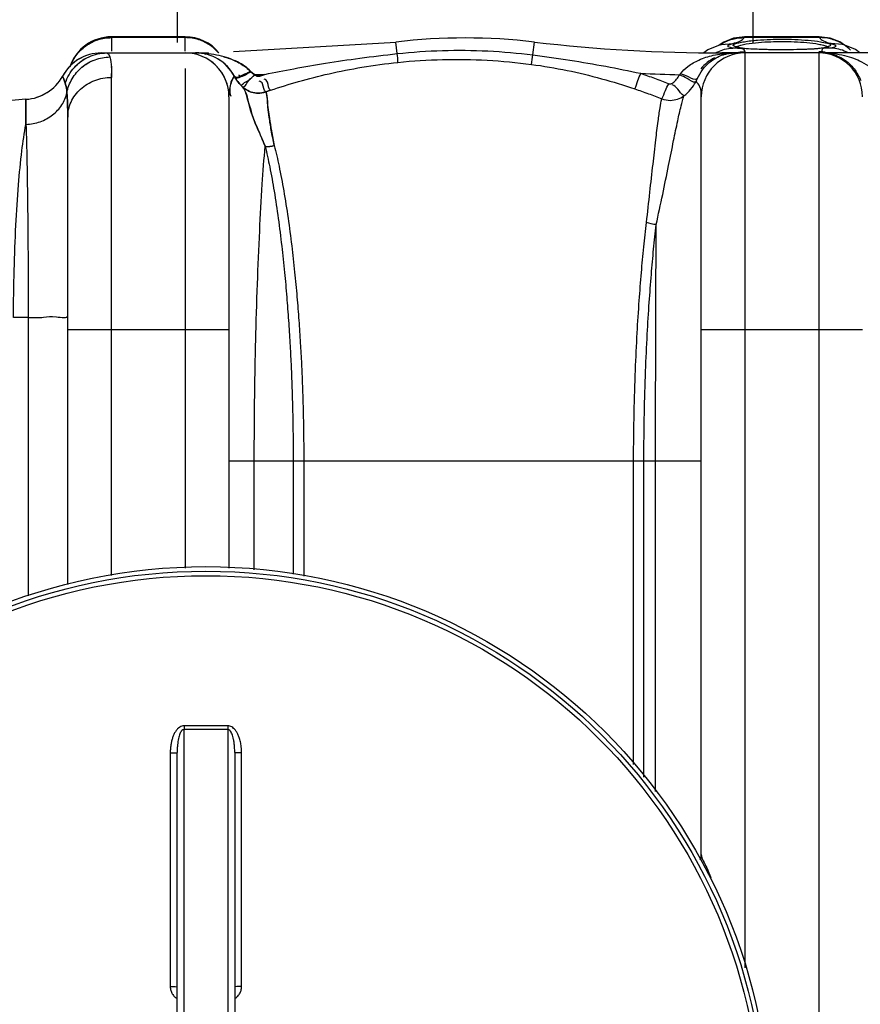
# Model space of a CAD drawing. Units: millimetres. Extents: x -182 to 3373, y 20842 to 24443.
# Drawn here: x 951 to 1316, y 21372 to 21800 of the extents above; entities that cross this region are included whole.
import ezdxf

# ---------------------------------------------------------------- set-up
doc = ezdxf.new("R2010")
doc.units = ezdxf.units.MM
for name, color, linetype, lineweight in [('AM_5', 3, 'Continuous', 25), ('anbauteile dünn', 3, 'Continuous', 25), ('körperlinien dünn', 1, 'Continuous', 25)]:
    doc.layers.add(name, color=color, linetype=linetype, lineweight=lineweight)
doc.styles.get("Standard").update_dxf_attribs({"font": 'ARIAL.TTF'})
doc.dimstyles.new('AM_DIN$0', dxfattribs={"dimtxt": 50, "dimasz": 65, "dimexe": 25, "dimexo": 1, "dimgap": 15, "dimtad": 1, "dimdec": 0, "dimdsep": 46, "dimtxsty": 'STANDARD', "dimcen": 0, "dimclrd": 256, "dimclre": 256, "dimclrt": 2, "dimadec": 0, "dimazin": 2, "dimtp": 0.1, "dimtm": 0.1, "dimtfac": 0.71, "dimtdec": 0, "dimtmove": 0, "dimatfit": 3, "dimfxl": 1, "dimlwd": -1, "dimlwe": -1, "dimarcsym": 0})

# ---------------------------------------------------------------- blocks, each defined once
blk = doc.blocks.new('*D1502')
at = {"layer": 'AM_5'}
for p, q in [((632.33, 21371.34), (632.33, 22067.76)), ((2832.33, 21396.34), (2832.33, 22067.76)), ((2767.33, 22042.76), (697.33, 22042.76))]:
    blk.add_line(p, q, dxfattribs=at)
for points in [[(697.33, 22053.59), (697.33, 22031.93), (632.33, 22042.76)], [(2767.33, 22053.59), (2767.33, 22031.93), (2832.33, 22042.76)]]:
    blk.add_solid(points, dxfattribs=at)
at = {"layer": 'DEFPOINTS', "color": 0}
for p in [(632.33, 22042.76), (2832.33, 21395.34), (632.33, 21370.34)]:
    blk.add_point(p, dxfattribs=at)
at = {"layer": 'AM_5', "color": 2, "insert": (1837.61, 22083.29), "char_height": 50, "attachment_point": 5}
blk.add_mtext('2200', dxfattribs=at)
blk = doc.blocks.new('*D1503')
at = {"layer": 'AM_5'}
for p, q in [((1018.84, 21881.85), (166.65, 21881.85)), ((191.65, 20907.34), (191.65, 21816.85)), ((1006.33, 20842.34), (166.65, 20842.34))]:
    blk.add_line(p, q, dxfattribs=at)
for points in [[(180.82, 21816.85), (202.48, 21816.85), (191.65, 21881.85)], [(180.82, 20907.34), (202.48, 20907.34), (191.65, 20842.34)]]:
    blk.add_solid(points, dxfattribs=at)
at = {"layer": 'DEFPOINTS', "color": 0}
for p in [(191.65, 21881.85), (1019.84, 21881.85), (1007.33, 20842.34)]:
    blk.add_point(p, dxfattribs=at)
at = {"layer": 'AM_5', "color": 2, "insert": (151.12, 21245.01), "char_height": 50, "attachment_point": 5, "rotation": 90}
blk.add_mtext('1050', dxfattribs=at)

msp = doc.modelspace()

# ---------------------------------------------------------------- linework, layer by layer
at = {"layer": 'anbauteile dünn'}
for p, q in [((1019.84, 21881.85), (1019.83, 21789.81)), ((1269.83, 21789.81), (1269.84, 21881.84))]:
    msp.add_line(p, q, dxfattribs=at)
at = {"layer": 'körperlinien dünn'}
for p, q in [((991.33, 21792.34), (991.33, 21786.08)), ((1023.33, 21792.34), (991.33, 21792.34)), ((1023.33, 21791.98), (991.33, 21791.98)), ((1023.33, 21786.08), (1023.33, 21792.34)), ((1261.3, 21791.71), (1257.18, 21790.09)), ((1266.17, 21792.34), (1261.3, 21791.71)), ((1266.02, 21791.98), (1266.17, 21792.34)), ((1298.64, 21791.98), (1266.02, 21791.98)), ((1298.51, 21792.34), (1266.15, 21792.34)), ((1298.49, 21792.34), (1298.64, 21791.98)), ((1303.31, 21791.73), (1298.49, 21792.34)), ((1307.42, 21790.12), (1303.31, 21791.73)), ((1044.33, 21785.98), (1114.78, 21790.09)), ((1115.37, 21785.05), (1114.78, 21790.09)), ((1174.23, 21784.5), (1174.88, 21790.09)), ((1250.23, 21786.71), (1248.44, 21785.34)), ((1254.8, 21788.61), (1250.23, 21786.71)), ((1256.11, 21788.99), (1254.8, 21788.61)), ((1257.18, 21790.09), (1255.17, 21788.72)), ((1256.2, 21789.01), (1256.04, 21788.97)), ((1256.04, 21788.97), (1256.11, 21788.99)), ((1256.11, 21788.99), (1260.97, 21789.48)), ((1259.07, 21788.74), (1260.97, 21789.48)), ((1259.07, 21788.06), (1259.07, 21788.74)), ((1260.97, 21787.47), (1259.07, 21788.06)), ((1262.53, 21787.88), (1262.35, 21787.93)), ((1263.94, 21787.57), (1262.53, 21787.88)), ((1266.16, 21787.29), (1263.94, 21787.57)), ((1269.16, 21787.05), (1266.16, 21787.29)), ((1272.9, 21786.86), (1269.16, 21787.05)), ((1277.3, 21786.75), (1272.9, 21786.86)), ((1282.33, 21786.7), (1277.3, 21786.75)), ((1286.31, 21786.73), (1282.33, 21786.7)), ((1296.54, 21787.12), (1293.61, 21786.94)), ((1298.93, 21787.33), (1296.54, 21787.12)), ((1300.76, 21787.58), (1298.93, 21787.33)), ((1308.56, 21788.99), (1303.69, 21789.48)), ((1305.59, 21788.06), (1303.69, 21787.47)), ((1309.49, 21788.72), (1307.42, 21790.12)), ((1308.62, 21788.97), (1308.52, 21789)), ((1308.62, 21788.97), (1308.56, 21788.99)), ((1316.2, 21785.34), (1314.23, 21786.82)), ((986.86, 21785.34), (1033.39, 21785.34)), ((989.25, 21785.34), (990.06, 21784.91)), ((990.06, 21784.91), (990.66, 21783.61)), ((1033.39, 21785.02), (1033.39, 21785.34)), ((1256.27, 21784.97), (1256.27, 21785.34)), ((1332.16, 21785.34), (1256.27, 21785.34)), ((1266.33, 21388.15), (1266.33, 21785.34)), ((1298.33, 21785.34), (1298.33, 20849.34)), ((1023.33, 21778.63), (1023.33, 21561.73)), ((991.33, 21558.46), (991.33, 21774.73)), ((1045.04, 21774.56), (1044.6, 21775.34)), ((1044.6, 21775.34), (1045.04, 21774.56)), ((1055.71, 21775.32), (1057.86, 21776.05)), ((954.2, 21765.24), (954.2, 21754.32)), ((954.2, 21765.24), (954.2, 21754.32)), ((954.2, 21754.32), (954.2, 21765.24)), ((959.27, 21766.21), (958.83, 21766.06)), ((959.27, 21766.21), (958.83, 21766.06)), ((1042.33, 21766.34), (1042.33, 21561.67)), ((1058.29, 21768.46), (1060.37, 21769.17)), ((1058.29, 21768.46), (1060.37, 21769.17)), ((1060.37, 21769.17), (1058.29, 21768.46)), ((1247.33, 21437.34), (1247.33, 21766.34)), ((972.33, 21554.55), (972.33, 21757.41)), ((955.21, 21670.49), (948.78, 21670.49)), ((955.21, 21670.49), (955.21, 21549.72)), ((972.33, 21665.34), (1042.33, 21665.34)), ((1247.33, 21665.34), (1317.33, 21665.34)), ((1042.33, 21608.34), (1247.33, 21608.34)), ((1053.32, 21561), (1053.32, 21608.34)), ((1070.21, 21608.34), (1070.21, 21559.11)), ((1074.79, 21608.34), (1074.79, 21558.16)), ((1217.98, 21476.46), (1217.98, 21608.33)), ((1222.43, 21470.99), (1222.43, 21608.34)), ((1227.51, 21464.71), (1227.51, 21608.33)), ((1022.83, 21143.01), (1022.83, 21491.68)), ((1041.83, 21491.68), (1041.83, 21143.01)), ((1016.85, 21481.5), (1016.85, 21380.05)), ((1019.83, 21153.02), (1019.83, 21481.67)), ((1044.83, 21481.67), (1044.83, 21153.02)), ((1047.81, 21380.05), (1047.81, 21481.5))]:
    msp.add_line(p, q, dxfattribs=at)
for points in [[(1293.61, 21786.94), (1290.18, 21786.81), (1286.31, 21786.73)], [(1302.65, 21788.08), (1302.63, 21788.06), (1302, 21787.84), (1300.76, 21787.58)], [(1303.69, 21789.48), (1305.59, 21788.74), (1305.59, 21788.06)], [(1314.23, 21786.82), (1309.65, 21788.68), (1308.56, 21788.99)], [(1031.75, 21784.94), (1032.29, 21784.88), (1032.84, 21784.9), (1033.39, 21785.02)], [(1258.01, 21784.88), (1257.44, 21784.81), (1256.86, 21784.84), (1256.27, 21784.97)], [(971.29, 21772.23), (970.66, 21773.96), (970.24, 21774.96), (970.1, 21775.28)], [(971.29, 21772.23), (970.66, 21773.96), (970.24, 21774.96), (970.1, 21775.28)], [(970.1, 21775.28), (970.24, 21774.97), (970.66, 21773.97), (971.29, 21772.23)], [(1044.6, 21775.34), (1044.68, 21775.19), (1044.76, 21775.05), (1044.84, 21774.9)], [(1044.6, 21775.34), (1044.68, 21775.19), (1044.76, 21775.05), (1044.84, 21774.9)], [(1053.52, 21775.91), (1052.51, 21776.59), (1051.69, 21777.33)], [(1051.87, 21777.15), (1052.51, 21776.59), (1053.52, 21775.91)], [(1051.87, 21777.15), (1052.51, 21776.59), (1053.52, 21775.91)], [(1053.53, 21775.92), (1053.72, 21775.72), (1053.92, 21775.57), (1054.14, 21775.43), (1054.39, 21775.33), (1054.66, 21775.25), (1054.98, 21775.21), (1055.33, 21775.23), (1055.71, 21775.32)], [(1053.53, 21775.92), (1053.72, 21775.72), (1053.92, 21775.57), (1054.14, 21775.43), (1054.39, 21775.33), (1054.66, 21775.25), (1054.98, 21775.21), (1055.33, 21775.23), (1055.71, 21775.32)], [(1055.71, 21775.32), (1055.46, 21775.25), (1055.21, 21775.22), (1054.96, 21775.21), (1054.69, 21775.25), (1054.41, 21775.32), (1054.12, 21775.45), (1053.82, 21775.64), (1053.53, 21775.92)], [(1055.71, 21775.32), (1056.78, 21775.69), (1057.86, 21776.05)], [(1057.86, 21776.05), (1056.78, 21775.69), (1055.71, 21775.32)], [(1237.93, 21775.87), (1238.13, 21776.1), (1238.31, 21776.32)], [(1244.94, 21772.73), (1245.3, 21773.42), (1245.62, 21774.11)], [(1233.02, 21772.05), (1233.27, 21771.97), (1233.52, 21771.92), (1233.78, 21771.91), (1234.05, 21771.94), (1234.34, 21772.01), (1234.64, 21772.13), (1234.95, 21772.34)], [(963.47, 21768.15), (963.44, 21768.14), (962.15, 21767.39), (960.47, 21766.61), (960.32, 21766.56)], [(963.47, 21768.15), (963.44, 21768.14), (962.15, 21767.39), (960.47, 21766.61), (960.32, 21766.56)]]:
    msp.add_lwpolyline(points, dxfattribs=at)
for radius in [245, 243.04, 241.07]:
    msp.add_circle((1032.33, 21317.34), radius, dxfattribs=at)
for centre, radius, start, end in [((991.33, 21773.34), 19, 90, 162.0009), ((1023.33, 21773.34), 19, 39.5632, 90), ((1144.83, 21533.34), 258.5, 83.3236, 96.6764), ((1256.27, 22485.34), 700, 263.32357, 270), ((986.86, 21766.34), 19, 90, 151.9376), ((986.86, 21766.34), 19, 114.15, 151.9386), ((986.86, 21766.34), 19, 114.15, 151.9386), ((991.33, 21773.34), 19, 142.2503, 162.0009), ((991.33, 21773.34), 19, 142.2503, 162.0009), ((1023.33, 21766.34), 19, 0, 90), ((1027.86, 21766.34), 19, 27.8635, 90.0003), ((1027.86, 21766.34), 19, 27.7649, 59.8298), ((1027.86, 21766.34), 19, 27.7649, 59.8298), ((1261.8, 21766.34), 19, 117.2562, 140.5527), ((1266.33, 21766.34), 19, 90, 180), ((1298.33, 21766.34), 19, 0, 90), ((1023.33, 21766.34), 19, 0, 53.8217), ((1023.33, 21766.34), 19, 0, 53.8217), ((953.33, 21784.22), 19, 272.6112, 331.9376), ((953.33, 21784.22), 19, 272.6112, 331.9376), ((953.33, 21784.22), 19, 272.6112, 331.9376), ((1033.39, 22485.34), 709.71, 271.62616, 271.97531), ((1033.39, 22485.34), 709.71, 271.62616, 271.97531), ((1033.39, 22485.34), 709.71, 271.62616, 271.97529), ((1256.27, 22485.34), 709.71, 267.14702, 268.5193), ((958.75, 21665.34), 100, 92.6112, 134.9996), ((1241.33, 21437.34), 6, 338.3604, 0)]:
    msp.add_arc(centre, radius, start, end, dxfattribs=at)
for points in [[(980.16, 21788.4), (981.77, 21789.55), (983.58, 21790.46), (985.46, 21791.06)], [(985.46, 21791.06), (987.34, 21791.67), (989.35, 21791.98), (991.33, 21791.98)], [(1029.2, 21791.06), (1027.31, 21791.67), (1025.31, 21791.98), (1023.33, 21791.98)], [(1034.5, 21788.4), (1032.89, 21789.55), (1031.08, 21790.46), (1029.2, 21791.06)], [(1261.67, 21791.54), (1263.09, 21791.85), (1264.56, 21792), (1266.02, 21791.98)], [(1264.29, 21790.56), (1264.96, 21790.89), (1265.6, 21791.37), (1266.02, 21791.98)], [(1303.29, 21791.48), (1301.78, 21791.83), (1300.2, 21792.01), (1298.64, 21791.98)], [(1298.64, 21791.98), (1299.06, 21791.37), (1299.7, 21790.89), (1300.37, 21790.56)], [(1034.88, 21788.12), (1034.75, 21788.21), (1034.63, 21788.3), (1034.5, 21788.4)], [(1037.72, 21785.46), (1036.87, 21786.44), (1035.91, 21787.33), (1034.88, 21788.12)], [(1254.5, 21785.84), (1255.43, 21786.29), (1256.4, 21786.65), (1257.4, 21786.92)], [(1255.33, 21788.86), (1256.3, 21789.51), (1257.34, 21790.06), (1258.42, 21790.52)], [(1257.4, 21786.92), (1258.56, 21787.24), (1259.76, 21787.43), (1260.97, 21787.47)], [(1260.97, 21789.48), (1262.1, 21789.77), (1263.25, 21790.04), (1264.29, 21790.56)], [(1262.22, 21787.36), (1261.8, 21787.38), (1261.38, 21787.4), (1260.97, 21787.47)], [(1262.57, 21787.9), (1262.43, 21787.94), (1262.29, 21787.98), (1262.15, 21788.03)], [(1262.39, 21787.35), (1262.33, 21787.35), (1262.28, 21787.36), (1262.22, 21787.36)], [(1265.12, 21787.12), (1264.23, 21787.35), (1263.3, 21787.32), (1262.39, 21787.35)], [(1262.43, 21787.97), (1262.56, 21788.05), (1262.7, 21788.12), (1262.83, 21788.18)], [(1264.76, 21787.46), (1264.02, 21787.58), (1263.29, 21787.71), (1262.57, 21787.9)], [(1262.83, 21788.18), (1263.37, 21788.42), (1263.94, 21788.58), (1264.51, 21788.73)], [(1264.51, 21788.73), (1265.26, 21788.93), (1266.03, 21789.09), (1266.8, 21789.24)], [(1265.26, 21787.38), (1265.09, 21787.4), (1264.93, 21787.43), (1264.76, 21787.46)], [(1266.33, 21785.89), (1266.33, 21786.47), (1265.68, 21786.98), (1265.12, 21787.12)], [(1265.79, 21787.3), (1265.61, 21787.33), (1265.44, 21787.35), (1265.26, 21787.38)], [(1269.95, 21786.99), (1268.56, 21787.03), (1267.17, 21787.12), (1265.79, 21787.3)], [(1270.49, 21786.97), (1270.31, 21786.97), (1270.13, 21786.98), (1269.95, 21786.99)], [(1271.56, 21786.93), (1271.2, 21786.94), (1270.84, 21786.96), (1270.49, 21786.97)], [(1275.39, 21786.79), (1274.12, 21786.83), (1272.84, 21786.88), (1271.56, 21786.93)], [(1276.52, 21786.76), (1276.15, 21786.77), (1275.77, 21786.78), (1275.39, 21786.79)], [(1277.04, 21786.75), (1276.87, 21786.75), (1276.69, 21786.75), (1276.52, 21786.76)], [(1280.5, 21786.7), (1279.35, 21786.71), (1278.2, 21786.72), (1277.04, 21786.75)], [(1277.56, 21790.24), (1279.15, 21790.3), (1280.74, 21790.33), (1282.33, 21790.33)], [(1282.33, 21786.7), (1281.72, 21786.7), (1281.11, 21786.7), (1280.5, 21786.7)], [(1282.33, 21790.33), (1284.1, 21790.33), (1285.87, 21790.3), (1287.64, 21790.22)], [(1284.75, 21786.71), (1283.94, 21786.7), (1283.14, 21786.7), (1282.33, 21786.7)], [(1286.35, 21786.73), (1285.82, 21786.72), (1285.28, 21786.71), (1284.75, 21786.71)], [(1287.37, 21786.74), (1287.03, 21786.74), (1286.69, 21786.73), (1286.35, 21786.73)], [(1293.06, 21786.91), (1291.16, 21786.86), (1289.27, 21786.78), (1287.37, 21786.74)], [(1293.76, 21786.93), (1293.53, 21786.93), (1293.29, 21786.92), (1293.06, 21786.91)], [(1295.98, 21787.03), (1295.24, 21786.98), (1294.5, 21786.95), (1293.76, 21786.93)], [(1296.47, 21787.06), (1296.3, 21787.05), (1296.14, 21787.04), (1295.98, 21787.03)], [(1296.84, 21787.09), (1296.71, 21787.08), (1296.59, 21787.07), (1296.47, 21787.06)], [(1298.75, 21787.31), (1298.12, 21787.22), (1297.48, 21787.15), (1296.84, 21787.09)], [(1298.24, 21789.18), (1298.57, 21789.11), (1298.9, 21789.04), (1299.23, 21788.96)], [(1301.15, 21787.7), (1300.36, 21787.54), (1299.56, 21787.41), (1298.75, 21787.31)], [(1299.23, 21788.96), (1299.97, 21788.8), (1300.71, 21788.61), (1301.42, 21788.36)], [(1302.45, 21787.42), (1301.49, 21787.45), (1299.68, 21787.54), (1299.68, 21786.57)], [(1299.68, 21786.57), (1299.68, 21786.55), (1299.68, 21786.53), (1299.68, 21786.5)], [(1299.68, 21786.5), (1299.69, 21786.43), (1299.7, 21786.35), (1299.72, 21786.27)], [(1300.37, 21790.56), (1301.25, 21790.11), (1302.23, 21789.85), (1303.19, 21789.61)], [(1301.85, 21787.86), (1301.62, 21787.8), (1301.38, 21787.75), (1301.15, 21787.7)], [(1301.42, 21788.36), (1301.63, 21788.28), (1301.85, 21788.19), (1302.05, 21788.08)], [(1302.06, 21787.92), (1301.99, 21787.9), (1301.92, 21787.88), (1301.85, 21787.86)], [(1303.69, 21787.47), (1303.29, 21787.4), (1302.87, 21787.41), (1302.45, 21787.42)], [(1303.19, 21789.61), (1303.36, 21789.56), (1303.53, 21789.52), (1303.69, 21789.48)], [(1310.16, 21785.84), (1308.16, 21786.8), (1305.92, 21787.39), (1303.69, 21787.47)], [(1312.11, 21786.59), (1310.44, 21788.25), (1308.42, 21789.6), (1306.25, 21790.52)], [(990.66, 21783.61), (991.46, 21780.75), (991.33, 21777.7), (991.33, 21774.73)], [(1030.68, 21785.26), (1029.74, 21785.32), (1028.8, 21785.34), (1027.86, 21785.34)], [(1033.39, 21785.02), (1032.49, 21785.12), (1031.59, 21785.2), (1030.68, 21785.26)], [(1038.08, 21784.2), (1036.54, 21784.55), (1034.97, 21784.82), (1033.39, 21785.02)], [(1115.69, 21781.26), (1115.74, 21782.53), (1115.49, 21783.79), (1115.37, 21785.05)], [(1173.62, 21780.38), (1173.9, 21781.74), (1174.04, 21783.13), (1174.23, 21784.5)], [(1252.55, 21784.31), (1253.78, 21784.59), (1255.02, 21784.81), (1256.27, 21784.97)], [(1253.77, 21785.47), (1254.01, 21785.6), (1254.25, 21785.72), (1254.5, 21785.84)], [(1256.27, 21784.97), (1257.19, 21785.09), (1258.13, 21785.19), (1259.06, 21785.25)], [(1256.55, 21784.46), (1257.03, 21784.63), (1257.52, 21784.77), (1258.01, 21784.88)], [(1258.01, 21784.88), (1258.65, 21785.03), (1259.3, 21785.15), (1259.95, 21785.22)], [(1259.06, 21785.25), (1260.03, 21785.31), (1261, 21785.34), (1261.97, 21785.34)], [(1259.95, 21785.22), (1260.62, 21785.3), (1261.3, 21785.34), (1261.97, 21785.34)], [(1263.5, 21785.68), (1264.44, 21785.82), (1265.39, 21785.89), (1266.33, 21785.89)], [(1300.17, 21785.8), (1299.56, 21785.86), (1298.94, 21785.89), (1298.33, 21785.89)], [(1299.72, 21786.27), (1299.72, 21786.26), (1299.72, 21786.25), (1299.72, 21786.23)], [(1300.1, 21785.34), (1301.69, 21785.34), (1303.29, 21785.25), (1304.87, 21785.07)], [(1301.16, 21785.68), (1300.83, 21785.73), (1300.5, 21785.77), (1300.17, 21785.8)], [(1310.89, 21785.47), (1310.65, 21785.6), (1310.41, 21785.72), (1310.16, 21785.84)], [(991.33, 21774.73), (991.33, 21776.31), (991.59, 21777.95), (991.34, 21779.5)], [(991.33, 21774.73), (991.33, 21776.31), (991.59, 21777.95), (991.34, 21779.5)], [(1046.01, 21781.44), (1047.74, 21780.56), (1049.4, 21779.48), (1050.84, 21778.17)], [(1046.01, 21781.44), (1047.74, 21780.56), (1049.4, 21779.48), (1050.84, 21778.17)], [(1051.69, 21777.33), (1050.1, 21779.04), (1048.1, 21780.38), (1046.02, 21781.43)], [(1050.84, 21778.17), (1051.2, 21777.85), (1051.54, 21777.51), (1051.87, 21777.15)], [(1050.84, 21778.17), (1051.2, 21777.85), (1051.54, 21777.51), (1051.87, 21777.15)], [(1044.6, 21775.34), (1043.41, 21773.69), (1042.64, 21771.6), (1042.64, 21769.57)], [(1044.6, 21775.34), (1043.41, 21773.69), (1042.64, 21771.6), (1042.64, 21769.57)], [(1044.43, 21774.85), (1044.51, 21774.99), (1044.58, 21775.13), (1044.66, 21775.28)], [(1044.6, 21775.34), (1044.8, 21774.96), (1045.39, 21774.79), (1045.82, 21774.86)], [(1044.66, 21775.28), (1044.66, 21775.29), (1044.67, 21775.29), (1044.67, 21775.3)], [(1044.84, 21774.9), (1045.23, 21774.23), (1045.66, 21773.58), (1046.12, 21772.96)], [(1044.84, 21774.9), (1045.06, 21774.52), (1045.64, 21774.39), (1046.07, 21774.48)], [(1044.84, 21774.9), (1045.23, 21774.23), (1045.66, 21773.58), (1046.12, 21772.96)], [(1044.84, 21774.9), (1045.06, 21774.52), (1045.64, 21774.39), (1046.07, 21774.48)], [(1048.04, 21770.77), (1046.89, 21771.89), (1045.87, 21773.18), (1045.04, 21774.56)], [(1045.82, 21774.86), (1046.72, 21774.99), (1047.53, 21775.46), (1048.35, 21775.84)], [(1048.35, 21775.84), (1049.45, 21776.36), (1050.6, 21776.78), (1051.69, 21777.33)], [(1051.76, 21777.26), (1050.92, 21776.87), (1050.21, 21776.24), (1049.44, 21775.71)], [(1051.76, 21777.26), (1050.92, 21776.87), (1050.21, 21776.24), (1049.44, 21775.71)], [(1059.04, 21772.61), (1058.83, 21773.24), (1058.22, 21773.84), (1057.56, 21773.93)], [(1059.04, 21772.61), (1058.83, 21773.24), (1058.22, 21773.84), (1057.56, 21773.93)], [(1059.04, 21772.61), (1058.83, 21773.24), (1058.22, 21773.84), (1057.56, 21773.93)], [(1234.95, 21772.34), (1236.17, 21773.28), (1237.2, 21774.51), (1237.93, 21775.87)], [(1315.3, 21775.95), (1315.77, 21775.12), (1316.18, 21774.25), (1316.53, 21773.37)], [(971.99, 21768.05), (971.87, 21769.46), (971.73, 21770.88), (971.29, 21772.23)], [(971.99, 21768.05), (971.87, 21769.46), (971.73, 21770.88), (971.29, 21772.23)], [(971.29, 21772.23), (971.73, 21770.88), (971.87, 21769.46), (971.99, 21768.05)], [(1042.33, 21766.34), (1042.33, 21767.43), (1042.43, 21768.52), (1042.63, 21769.58)], [(1042.64, 21769.57), (1042.64, 21768.56), (1042.81, 21767.54), (1043.09, 21766.57)], [(1042.64, 21769.57), (1042.64, 21768.56), (1042.81, 21767.54), (1043.09, 21766.57)], [(1046.12, 21772.96), (1046.7, 21772.18), (1047.34, 21771.45), (1048.03, 21770.77)], [(1046.12, 21772.96), (1046.7, 21772.18), (1047.34, 21771.45), (1048.03, 21770.77)], [(1060.37, 21769.17), (1059.34, 21769.84), (1059.44, 21771.44), (1059.04, 21772.61)], [(1060.37, 21769.17), (1059.34, 21769.84), (1059.44, 21771.44), (1059.04, 21772.61)], [(1060.37, 21769.17), (1059.34, 21769.84), (1059.44, 21771.44), (1059.04, 21772.61)], [(1242.73, 21769.53), (1243.57, 21770.52), (1244.31, 21771.6), (1244.94, 21772.73)], [(1054.91, 21767.92), (1056.05, 21767.91), (1057.21, 21768.09), (1058.29, 21768.46)], [(1054.91, 21767.92), (1056.05, 21767.91), (1057.21, 21768.09), (1058.29, 21768.46)], [(1058.29, 21768.46), (1057.53, 21768.2), (1056.74, 21768.03), (1055.95, 21767.95)], [(1058.02, 21744.74), (1059.35, 21744.66), (1060.71, 21744.81), (1061.99, 21745.17)], [(1058.03, 21744.83), (1059.35, 21744.71), (1060.71, 21744.83), (1061.99, 21745.17)], [(1058.03, 21744.83), (1059.35, 21744.71), (1060.71, 21744.83), (1061.99, 21745.17)], [(1227.76, 21710.82), (1226.33, 21710.93), (1224.89, 21711.25), (1223.55, 21711.77)], [(1247.33, 21437.34), (1247.43, 21436.4), (1247.77, 21435.47), (1248.18, 21434.61)]]:
    msp.add_open_spline(points, degree=3, dxfattribs=at)
for points, knots in [([(1258.42, 21790.52), (1258.51, 21790.56), (1259.57, 21790.99), (1260.66, 21791.32), (1261.67, 21791.54)], [0, 0, 0, 0, 0.322442, 3.41666, 3.41666, 3.41666, 3.41666]), ([(1268.78, 21790.65), (1269.75, 21790.76), (1272.6, 21790.96), (1277.11, 21791.27), (1280.66, 21791.32), (1282.33, 21791.32)], [0, 0, 0, 0, 2.908914, 8.563822, 13.566644, 13.566644, 13.566644, 13.566644]), ([(1282.33, 21791.32), (1284.19, 21791.32), (1288.01, 21791.25), (1293.58, 21790.88), (1297.3, 21790.5), (1299.04, 21790.17)], [0, 0, 0, 0, 5.582978, 11.438406, 16.764998, 16.764998, 16.764998, 16.764998]), ([(1306.25, 21790.52), (1306.15, 21790.56), (1305.19, 21790.95), (1304.2, 21791.26), (1303.29, 21791.48)], [0, 0, 0, 0, 0.323203, 3.104079, 3.104079, 3.104079, 3.104079]), ([(973.54, 21779.81), (974.14, 21781.38), (975.91, 21784.63), (978.56, 21787.25), (980.16, 21788.4)], [0, 0, 0, 0, 5.050309, 10.959055, 10.959055, 10.959055, 10.959055]), ([(1115.37, 21785.05), (1121.9, 21785.75), (1135.01, 21786.65), (1154.69, 21786.47), (1167.74, 21785.32), (1174.23, 21784.5)], [0, 0, 0, 0, 19.709077, 39.371417, 58.986906, 58.986906, 58.986906, 58.986906]), ([(1262.15, 21788.03), (1261.8, 21788.14), (1260.11, 21788.93), (1262.75, 21789.51), (1263.62, 21789.72)], [0, 0, 0, 0, 1.118453, 3.813013, 3.813013, 3.813013, 3.813013]), ([(1263.62, 21789.72), (1264.42, 21789.92), (1266.13, 21790.27), (1267.86, 21790.54), (1268.78, 21790.65)], [0, 0, 0, 0, 2.458122, 5.247522, 5.247522, 5.247522, 5.247522]), ([(1266.8, 21789.24), (1268.57, 21789.58), (1272.17, 21789.94), (1275.77, 21790.16), (1277.56, 21790.24)], [0, 0, 0, 0, 5.430366, 10.819054, 10.819054, 10.819054, 10.819054]), ([(1287.64, 21790.22), (1289.5, 21790.13), (1293.04, 21789.89), (1296.58, 21789.51), (1298.24, 21789.18)], [0, 0, 0, 0, 5.576501, 10.656337, 10.656337, 10.656337, 10.656337]), ([(1299.04, 21790.17), (1300.57, 21789.87), (1305.28, 21789.34), (1302.58, 21788.05), (1302.06, 21787.92)], [0, 0, 0, 0, 4.682708, 6.274259, 6.274259, 6.274259, 6.274259]), ([(971.29, 21772.23), (972.1, 21774.73), (974.8, 21779.44), (981.33, 21784.21), (986.63, 21785.34), (989.25, 21785.34)], [0, 0, 0, 0, 7.885222, 15.751551, 23.603738, 23.603738, 23.603738, 23.603738]), ([(971.29, 21772.23), (972.1, 21774.73), (974.58, 21779.05), (978.44, 21782.09), (980.39, 21783.12)], [0, 0, 0, 0, 7.885171, 14.444922, 14.444922, 14.444922, 14.444922]), ([(971.29, 21772.23), (972.1, 21774.73), (974.58, 21779.05), (978.44, 21782.09), (980.39, 21783.12)], [0, 0, 0, 0, 7.885171, 14.444922, 14.444922, 14.444922, 14.444922]), ([(971.99, 21768.05), (972.39, 21770.19), (973.94, 21774.36), (978.27, 21779.44), (984.06, 21782.78), (988.47, 21783.59), (990.66, 21783.61)], [0, 0, 0, 0, 6.509359, 13.054315, 19.62372, 26.195229, 26.195229, 26.195229, 26.195229]), ([(973.54, 21779.81), (974.14, 21781.38), (975.09, 21783.12), (976.29, 21784.68), (976.46, 21784.9)], [0, 0, 0, 0, 5.050184, 5.872898, 5.872898, 5.872898, 5.872898]), ([(973.54, 21779.81), (974.14, 21781.38), (975.09, 21783.12), (976.29, 21784.68), (976.46, 21784.9)], [0, 0, 0, 0, 5.050184, 5.872898, 5.872898, 5.872898, 5.872898]), ([(1046.02, 21781.43), (1044.82, 21782.04), (1042.23, 21783.14), (1039.51, 21783.88), (1038.08, 21784.2)], [0, 0, 0, 0, 4.026971, 8.420538, 8.420538, 8.420538, 8.420538]), ([(1039.8, 21783.78), (1040.75, 21783.53), (1042.86, 21782.86), (1044.91, 21782), (1046.01, 21781.44)], [1.388904, 1.388904, 1.388904, 1.388904, 4.330736, 8.026643, 8.026643, 8.026643, 8.026643]), ([(1039.8, 21783.78), (1040.75, 21783.53), (1042.86, 21782.86), (1044.91, 21782), (1046.01, 21781.44)], [1.388904, 1.388904, 1.388904, 1.388904, 4.330736, 8.026643, 8.026643, 8.026643, 8.026643]), ([(1057.86, 21776.05), (1062.07, 21776.92), (1070.84, 21778.62), (1084.6, 21780.98), (1099.55, 21783.19), (1109.95, 21784.46), (1115.37, 21785.05)], [0, 0, 0, 0, 12.89821, 26.81976, 41.876618, 58.228962, 58.228962, 58.228962, 58.228962]), ([(1115.69, 21781.26), (1122.13, 21781.92), (1135.04, 21782.72), (1154.4, 21782.43), (1167.25, 21781.23), (1173.62, 21780.38)], [0, 0, 0, 0, 19.410143, 38.763086, 58.056964, 58.056964, 58.056964, 58.056964]), ([(1174.23, 21784.5), (1179.61, 21783.82), (1190.19, 21782.32), (1205.76, 21779.63), (1215.94, 21777.58), (1220.94, 21776.51)], [0, 0, 0, 0, 16.273741, 32.048585, 47.40337, 47.40337, 47.40337, 47.40337]), ([(1238.31, 21776.32), (1239.22, 21777.53), (1241.68, 21779.87), (1246.54, 21782.6), (1250.41, 21783.83), (1252.55, 21784.31)], [0, 0, 0, 0, 4.519116, 10.030509, 16.608684, 16.608684, 16.608684, 16.608684]), ([(1245.62, 21774.11), (1246.23, 21775.5), (1247.78, 21778.22), (1251.35, 21782.01), (1254.61, 21783.81), (1256.55, 21784.46)], [0, 0, 0, 0, 4.553698, 9.330484, 15.454561, 15.454561, 15.454561, 15.454561]), ([(1303.37, 21785), (1304.44, 21784.78), (1307.47, 21783.82), (1311.83, 21780.91), (1314.33, 21777.66), (1315.3, 21775.95)], [0, 0, 0, 0, 3.291148, 9.466353, 15.382958, 15.382958, 15.382958, 15.382958]), ([(1304.87, 21785.07), (1306.4, 21784.89), (1309.32, 21784.38), (1313.37, 21783.16), (1318.6, 21780.87), (1322.22, 21778.14), (1323.95, 21775.63)], [0, 0, 0, 0, 4.644614, 8.867722, 12.64392, 21.795472, 21.795472, 21.795472, 21.795472]), ([(971.99, 21768.05), (972.39, 21770.19), (973.94, 21774.36), (978.03, 21779.16), (981.49, 21781.29), (983.18, 21782.02)], [0, 0, 0, 0, 6.509399, 13.054396, 18.536309, 18.536309, 18.536309, 18.536309]), ([(971.99, 21768.05), (972.39, 21770.19), (973.94, 21774.36), (978.03, 21779.16), (981.49, 21781.29), (983.18, 21782.02)], [0, 0, 0, 0, 6.509399, 13.054396, 18.536309, 18.536309, 18.536309, 18.536309]), ([(1060.37, 21769.17), (1064.4, 21770.52), (1072.81, 21773.12), (1086.04, 21776.51), (1100.42, 21779.37), (1110.46, 21780.73), (1115.69, 21781.26)], [0, 0, 0, 0, 12.767312, 26.381611, 40.967122, 56.735535, 56.735535, 56.735535, 56.735535]), ([(1173.62, 21780.38), (1178.81, 21779.68), (1189.02, 21777.96), (1203.99, 21774.35), (1213.7, 21771.36), (1218.48, 21769.74)], [0, 0, 0, 0, 15.698148, 31.044703, 46.167031, 46.167031, 46.167031, 46.167031]), ([(972.33, 21757.41), (972.33, 21759.67), (973.35, 21764.31), (977.65, 21770.06), (983.95, 21773.85), (988.87, 21774.73), (991.33, 21774.73)], [0, 0, 0, 0, 6.78372, 13.750427, 20.96789, 28.35755, 28.35755, 28.35755, 28.35755]), ([(972.33, 21757.41), (972.33, 21759.67), (973.35, 21764.31), (977.65, 21770.06), (983.95, 21773.85), (988.87, 21774.73), (991.33, 21774.73)], [0, 0, 0, 0, 6.78372, 13.750427, 20.96789, 28.35755, 28.35755, 28.35755, 28.35755]), ([(972.33, 21757.41), (972.33, 21759.67), (973.35, 21764.31), (977.65, 21770.06), (983.95, 21773.85), (988.87, 21774.73), (991.33, 21774.73)], [0, 0, 0, 0, 6.783763, 13.750475, 20.967931, 28.357585, 28.357585, 28.357585, 28.357585]), ([(1042.63, 21769.58), (1042.81, 21770.55), (1043.3, 21772.35), (1044.04, 21774.06), (1044.43, 21774.85)], [0, 0, 0, 0, 2.950697, 5.577897, 5.577897, 5.577897, 5.577897]), ([(1046.07, 21774.48), (1046.95, 21774.65), (1048.79, 21775.84), (1050.76, 21776.6), (1051.83, 21777.19)], [0, 0, 0, 0, 2.707707, 6.368972, 6.368972, 6.368972, 6.368972]), ([(1046.07, 21774.48), (1046.95, 21774.65), (1048.79, 21775.84), (1050.76, 21776.6), (1051.83, 21777.19)], [0, 0, 0, 0, 2.707707, 6.368972, 6.368972, 6.368972, 6.368972]), ([(1049.44, 21775.71), (1048.74, 21775.24), (1047.08, 21774.6), (1046.79, 21775.68), (1046.76, 21775.84)], [0, 0, 0, 0, 2.536145, 3.04316, 3.04316, 3.04316, 3.04316]), ([(1049.44, 21775.71), (1048.74, 21775.24), (1047.08, 21774.6), (1046.79, 21775.68), (1046.76, 21775.84)], [0, 0, 0, 0, 2.536145, 3.04316, 3.04316, 3.04316, 3.04316]), ([(1048.04, 21770.77), (1047.28, 21771.75), (1051.53, 21773.37), (1052.58, 21775.08), (1053.53, 21775.92)], [0, 0, 0, 0, 3.737965, 7.532477, 7.532477, 7.532477, 7.532477]), ([(1048.04, 21770.77), (1047.28, 21771.75), (1051.53, 21773.37), (1052.58, 21775.08), (1053.53, 21775.92)], [0, 0, 0, 0, 3.737965, 7.532477, 7.532477, 7.532477, 7.532477]), ([(1048.04, 21770.77), (1048.97, 21769.94), (1050.87, 21774.07), (1052.63, 21775.02), (1053.52, 21775.91)], [0, 0, 0, 0, 3.735569, 7.525291, 7.525291, 7.525291, 7.525291]), ([(1218.48, 21769.74), (1219.05, 21770.91), (1219.75, 21773.2), (1220.59, 21775.45), (1221.14, 21776.4)], [0, 0, 0, 0, 3.902079, 7.165998, 7.165998, 7.165998, 7.165998]), ([(1220.94, 21776.51), (1222.98, 21775.82), (1227.03, 21774.38), (1231.03, 21772.84), (1233.02, 21772.05)], [0, 0, 0, 0, 6.456079, 12.876166, 12.876166, 12.876166, 12.876166]), ([(1244.94, 21772.73), (1243.65, 21772.39), (1241.28, 21774.43), (1239.01, 21775.29), (1237.93, 21775.87)], [0, 0, 0, 0, 4.010535, 7.688825, 7.688825, 7.688825, 7.688825]), ([(1245.62, 21774.11), (1244.55, 21773.32), (1241.67, 21775.26), (1239.44, 21775.84), (1238.31, 21776.32)], [0, 0, 0, 0, 3.987671, 7.661115, 7.661115, 7.661115, 7.661115]), ([(1048.03, 21770.77), (1049.17, 21769.66), (1051.44, 21768.3), (1053.97, 21767.93), (1054.91, 21767.92)], [0, 0, 0, 0, 4.763937, 7.570876, 7.570876, 7.570876, 7.570876]), ([(1048.03, 21770.77), (1049.25, 21769.53), (1049.84, 21766.34), (1051.44, 21762.01), (1052.71, 21756.99), (1055.27, 21751.25), (1057.16, 21747.06), (1058.03, 21744.83)], [0, 0, 0, 0, 5.215152, 9.014112, 14.03828, 20.638576, 27.83453, 27.83453, 27.83453, 27.83453]), ([(1048.03, 21770.77), (1049.17, 21769.66), (1051.44, 21768.3), (1053.97, 21767.93), (1054.91, 21767.92)], [0, 0, 0, 0, 4.763937, 7.570876, 7.570876, 7.570876, 7.570876]), ([(1048.03, 21770.77), (1049.25, 21769.53), (1049.84, 21766.34), (1051.44, 21762.01), (1052.71, 21756.99), (1055.27, 21751.25), (1057.16, 21747.06), (1058.03, 21744.83)], [0, 0, 0, 0, 5.215152, 9.014112, 14.03828, 20.638576, 27.83453, 27.83453, 27.83453, 27.83453]), ([(1055.95, 21767.95), (1055.14, 21767.88), (1052.27, 21767.95), (1049.49, 21769.34), (1048.04, 21770.77)], [0, 0, 0, 0, 2.447082, 8.562098, 8.562098, 8.562098, 8.562098]), ([(1058.03, 21744.82), (1057.06, 21747.15), (1055.2, 21751.55), (1052.61, 21757.51), (1050.66, 21763.88), (1050.01, 21768.75), (1048.04, 21770.77)], [0, 0, 0, 0, 7.554752, 14.375888, 19.368703, 27.820393, 27.820393, 27.820393, 27.820393]), ([(1058.29, 21768.46), (1057.22, 21769.07), (1057.64, 21771.47), (1056.12, 21773.05), (1055.49, 21773.11)], [0, 0, 0, 0, 3.688735, 5.574673, 5.574673, 5.574673, 5.574673]), ([(1058.29, 21768.46), (1057.22, 21769.07), (1057.64, 21771.47), (1056.12, 21773.05), (1055.49, 21773.11)], [0, 0, 0, 0, 3.688735, 5.574673, 5.574673, 5.574673, 5.574673]), ([(1058.29, 21768.46), (1057.22, 21769.07), (1057.64, 21771.47), (1056.12, 21773.05), (1055.49, 21773.11)], [0, 0, 0, 0, 3.68874, 5.575175, 5.575175, 5.575175, 5.575175]), ([(1218.48, 21769.74), (1220.45, 21769.08), (1224.37, 21767.69), (1228.26, 21766.21), (1230.18, 21765.44)], [0, 0, 0, 0, 6.246104, 12.469282, 12.469282, 12.469282, 12.469282]), ([(1230.17, 21765.45), (1230.83, 21766.58), (1231.66, 21768.82), (1232.61, 21771.03), (1233.2, 21771.93)], [0, 0, 0, 0, 3.924629, 7.159056, 7.159056, 7.159056, 7.159056]), ([(1239.81, 21766.75), (1238.67, 21767.42), (1237.48, 21769.46), (1235.71, 21771.21), (1234.74, 21771.45)], [0, 0, 0, 0, 3.946871, 6.930843, 6.930843, 6.930843, 6.930843]), ([(1239.81, 21766.75), (1240.85, 21767.55), (1241.84, 21768.49), (1242.71, 21769.51), (1242.73, 21769.53)], [0, 0, 0, 0, 3.944999, 4.032597, 4.032597, 4.032597, 4.032597]), ([(1247.33, 21766.34), (1247.33, 21767.8), (1247.38, 21770.38), (1245.68, 21772.39), (1244.86, 21772.93)], [0, 0, 0, 0, 4.370722, 7.326144, 7.326144, 7.326144, 7.326144]), ([(954.2, 21754.32), (956.29, 21754.41), (960.43, 21755.19), (965.91, 21758.13), (970.05, 21762.52), (971.59, 21766.19), (971.99, 21768.05)], [0, 0, 0, 0, 6.290902, 12.431834, 18.350537, 24.068008, 24.068008, 24.068008, 24.068008]), ([(954.2, 21754.32), (956.29, 21754.41), (960.43, 21755.19), (965.91, 21758.13), (970.05, 21762.52), (971.59, 21766.19), (971.99, 21768.05)], [0, 0, 0, 0, 6.290902, 12.431834, 18.350537, 24.068008, 24.068008, 24.068008, 24.068008]), ([(954.2, 21754.32), (956.29, 21754.41), (960.43, 21755.19), (965.91, 21758.13), (970.05, 21762.52), (971.59, 21766.19), (971.99, 21768.05)], [0, 0, 0, 0, 6.290896, 12.431826, 18.350528, 24.068003, 24.068003, 24.068003, 24.068003]), ([(972.33, 21757.41), (972.33, 21759.47), (972.3, 21763.02), (972.13, 21766.57), (971.99, 21768.05)], [0, 0, 0, 0, 6.168198, 10.652961, 10.652961, 10.652961, 10.652961]), ([(972.33, 21757.41), (972.33, 21759.47), (972.3, 21763.02), (972.13, 21766.57), (971.99, 21768.05)], [0, 0, 0, 0, 6.168198, 10.652961, 10.652961, 10.652961, 10.652961]), ([(971.99, 21768.05), (972.13, 21766.55), (972.3, 21763), (972.33, 21759.45), (972.33, 21757.41)], [0, 0, 0, 0, 4.524615, 10.652741, 10.652741, 10.652741, 10.652741]), ([(1058.29, 21768.46), (1058.85, 21767.26), (1058.81, 21763.23), (1059.77, 21757.66), (1060.74, 21751.18), (1061.55, 21747.28), (1061.99, 21745.17)], [0, 0, 0, 0, 3.963314, 11.634012, 17.124649, 23.587354, 23.587354, 23.587354, 23.587354]), ([(1058.29, 21768.46), (1058.85, 21767.26), (1058.81, 21763.23), (1059.77, 21757.66), (1060.74, 21751.18), (1061.55, 21747.28), (1061.99, 21745.17)], [0, 0, 0, 0, 3.963314, 11.634012, 17.124649, 23.587354, 23.587354, 23.587354, 23.587354]), ([(1061.99, 21745.17), (1061.52, 21747.39), (1060.7, 21751.46), (1059.85, 21757.04), (1059, 21762.52), (1059.24, 21766.43), (1058.29, 21768.46)], [0, 0, 0, 0, 6.806314, 12.456035, 16.887304, 23.587439, 23.587439, 23.587439, 23.587439]), ([(1223.56, 21711.77), (1224.05, 21716.13), (1224.99, 21724.58), (1226.32, 21736.51), (1227.5, 21746.8), (1228.5, 21754.96), (1229.33, 21760.93), (1229.91, 21764.16), (1230.18, 21765.44)], [0, 0, 0, 0, 13.162679, 25.492877, 36.014776, 44.230775, 50.162383, 54.086545, 54.086545, 54.086545, 54.086545]), ([(1227.76, 21710.82), (1228.72, 21715.19), (1230.56, 21723.7), (1233.02, 21735.87), (1235.17, 21746.55), (1236.95, 21755.2), (1238.41, 21761.7), (1239.36, 21765.3), (1239.81, 21766.75)], [0, 0, 0, 0, 13.399968, 26.144357, 37.226578, 46.078239, 52.654253, 57.221234, 57.221234, 57.221234, 57.221234]), ([(1230.18, 21765.44), (1231.37, 21764.98), (1234.73, 21764.36), (1238.15, 21765.52), (1239.81, 21766.75)], [0, 0, 0, 0, 3.819026, 10.010641, 10.010641, 10.010641, 10.010641]), ([(948.78, 21670.49), (948.82, 21677.37), (949.02, 21690.74), (949.74, 21709.95), (950.82, 21727.23), (952.22, 21741.82), (953.46, 21750.54), (954.2, 21754.32)], [0, 0, 0, 0, 20.615921, 40.121972, 57.680788, 72.541672, 84.085428, 84.085428, 84.085428, 84.085428]), ([(954.2, 21754.32), (954.34, 21750.5), (954.57, 21741.75), (954.83, 21727.16), (955.03, 21709.89), (955.16, 21690.7), (955.2, 21677.35), (955.21, 21670.49)], [0, 0, 0, 0, 11.452732, 26.260335, 43.786618, 63.279609, 83.835919, 83.835919, 83.835919, 83.835919]), ([(1053.32, 21608.34), (1053.32, 21617.04), (1053.42, 21634.34), (1053.87, 21659.91), (1054.61, 21684.45), (1055.56, 21707.15), (1056.67, 21727.08), (1057.56, 21739.33), (1058.03, 21744.83)], [0, 0, 0, 0, 26.084931, 51.902635, 76.720806, 99.74999, 120.045303, 136.598715, 136.598715, 136.598715, 136.598715]), ([(1058.03, 21744.83), (1058.76, 21741.87), (1060.16, 21735.38), (1062.05, 21724.93), (1063.78, 21713.45), (1065.24, 21701.7), (1066.45, 21690.32), (1067.41, 21679.54), (1068.18, 21669.29), (1068.79, 21659.58), (1069.26, 21650.43), (1069.61, 21641.96), (1069.86, 21634.15), (1070.03, 21626.96), (1070.13, 21620.33), (1070.19, 21614.19), (1070.21, 21610.25), (1070.21, 21608.34)], [0, 0, 0, 0, 9.138213, 19.895812, 31.872577, 43.953481, 55.416123, 66.202332, 76.428169, 86.236227, 95.410861, 103.886334, 111.684617, 118.853523, 125.457396, 131.57101, 137.283015, 137.283015, 137.283015, 137.283015]), ([(1061.99, 21745.17), (1062.75, 21742.19), (1064.22, 21735.67), (1066.21, 21725.16), (1068.03, 21713.63), (1069.57, 21701.84), (1070.83, 21690.43), (1071.85, 21679.62), (1072.66, 21669.35), (1073.3, 21659.62), (1073.8, 21650.47), (1074.16, 21641.98), (1074.42, 21634.17), (1074.6, 21626.97), (1074.71, 21620.34), (1074.78, 21614.19), (1074.79, 21610.25), (1074.79, 21608.34)], [0, 0, 0, 0, 9.21946, 20.049744, 32.092677, 44.225202, 55.724695, 66.53882, 76.787954, 86.611612, 95.798172, 104.284548, 112.090914, 119.264835, 125.872397, 131.989789, 137.706618, 137.706618, 137.706618, 137.706618]), ([(1217.98, 21608.33), (1217.97, 21615.3), (1218.11, 21628.42), (1218.67, 21646.94), (1219.43, 21663.13), (1220.34, 21677.24), (1221.3, 21689.65), (1222.34, 21700.97), (1223.14, 21708.22), (1223.56, 21711.77)], [0, 0, 0, 0, 20.894295, 39.360068, 55.577736, 69.540884, 81.762798, 92.913104, 103.64486, 103.64486, 103.64486, 103.64486]), ([(1222.43, 21608.34), (1222.43, 21615.22), (1222.56, 21628.19), (1223.09, 21646.5), (1223.82, 21662.53), (1224.69, 21676.51), (1225.61, 21688.82), (1226.6, 21700.07), (1227.37, 21707.29), (1227.76, 21710.82)], [0, 0, 0, 0, 20.646984, 38.898839, 54.946398, 68.784654, 80.915517, 91.994068, 102.673318, 102.673318, 102.673318, 102.673318]), ([(1227.51, 21608.33), (1227.51, 21615.74), (1227.52, 21630.43), (1227.55, 21652.09), (1227.61, 21672.88), (1227.68, 21692.36), (1227.73, 21704.86), (1227.76, 21710.82)], [0, 0, 0, 0, 22.226891, 44.05416, 64.993412, 84.605456, 102.491716, 102.491716, 102.491716, 102.491716]), ([(955.21, 21670.49), (957.43, 21670.5), (961.81, 21670.33), (966.38, 21671.4), (972.33, 21669.82), (972.33, 21671.47)], [0, 0, 0, 0, 6.676504, 12.211591, 17.172943, 17.172943, 17.172943, 17.172943]), ([(1022.84, 21493.21), (1022.52, 21493.21), (1021.84, 21493.11), (1020.88, 21492.65), (1020, 21491.91), (1019.23, 21490.96), (1018.55, 21489.82), (1017.97, 21488.49), (1017.5, 21487), (1017.14, 21485.33), (1016.9, 21483.48), (1016.85, 21482.18), (1016.85, 21481.5)], [0, 0, 0, 0, 0.964325, 2.017083, 3.150855, 4.371427, 5.693107, 7.128112, 8.688827, 10.390249, 12.24932, 14.282761, 14.282761, 14.282761, 14.282761]), ([(1022.83, 21491.68), (1022.47, 21491.68), (1021.63, 21491.1), (1021.1, 21489.98), (1020.67, 21488.78), (1020.39, 21487.66), (1020.15, 21486.39), (1019.97, 21484.96), (1019.86, 21483.37), (1019.83, 21482.25), (1019.83, 21481.67)], [0, 0, 0, 0, 1.075647, 2.703514, 3.72412, 4.878749, 6.170303, 7.606223, 9.196853, 10.952489, 10.952489, 10.952489, 10.952489]), ([(1022.84, 21493.21), (1022.84, 21492.86), (1022.83, 21492.35), (1022.83, 21491.83), (1022.83, 21491.68)], [0, 0, 0, 0, 1.059871, 1.536584, 1.536584, 1.536584, 1.536584]), ([(1032.33, 21491.65), (1031.27, 21491.65), (1029.16, 21491.65), (1026, 21491.66), (1023.89, 21491.67), (1022.83, 21491.68)], [0, 0, 0, 0, 3.166251, 6.333538, 9.500037, 9.500037, 9.500037, 9.500037]), ([(1032.33, 21493.19), (1031.28, 21493.19), (1029.17, 21493.19), (1026, 21493.2), (1023.89, 21493.21), (1022.84, 21493.21)], [0, 0, 0, 0, 3.163025, 6.327288, 9.490548, 9.490548, 9.490548, 9.490548]), ([(1041.82, 21493.21), (1040.77, 21493.21), (1038.66, 21493.2), (1035.49, 21493.19), (1033.38, 21493.19), (1032.33, 21493.19)], [0, 0, 0, 0, 3.163217, 6.327403, 9.490548, 9.490548, 9.490548, 9.490548]), ([(1041.83, 21491.68), (1040.77, 21491.67), (1038.66, 21491.66), (1035.5, 21491.65), (1033.39, 21491.65), (1032.33, 21491.65)], [0, 0, 0, 0, 3.166399, 6.333656, 9.500037, 9.500037, 9.500037, 9.500037]), ([(1047.81, 21481.5), (1047.81, 21481.95), (1047.79, 21482.81), (1047.69, 21484.06), (1047.53, 21485.21), (1047.32, 21486.26), (1047.08, 21487.22), (1046.81, 21488.09), (1046.43, 21489.1), (1045.91, 21490.2), (1045.19, 21491.3), (1044.41, 21492.14), (1043.59, 21492.75), (1042.72, 21493.13), (1042.11, 21493.21), (1041.82, 21493.21)], [0, 0, 0, 0, 1.344734, 2.591966, 3.753972, 4.823117, 5.806282, 6.712371, 7.55033, 9.057111, 10.353104, 11.467652, 12.476082, 13.408269, 14.286019, 14.286019, 14.286019, 14.286019]), ([(1041.82, 21493.21), (1041.82, 21492.86), (1041.82, 21492.35), (1041.83, 21491.83), (1041.83, 21491.68)], [0, 0, 0, 0, 1.05986, 1.53657, 1.53657, 1.53657, 1.53657]), ([(1044.83, 21481.67), (1044.83, 21482.05), (1044.82, 21482.8), (1044.77, 21483.87), (1044.69, 21484.86), (1044.56, 21486.01), (1044.36, 21487.26), (1044.05, 21488.55), (1043.71, 21489.59), (1043.29, 21490.5), (1042.78, 21491.3), (1042.15, 21491.68), (1041.83, 21491.68)], [0, 0, 0, 0, 1.162263, 2.235015, 3.22796, 4.134032, 5.709868, 7.021158, 8.112075, 8.991358, 10.008952, 10.963704, 10.963704, 10.963704, 10.963704]), ([(1016.85, 21481.5), (1017.23, 21481.5), (1017.98, 21481.47), (1018.78, 21481.65), (1019.83, 21481.37), (1019.83, 21481.67)], [0, 0, 0, 0, 1.143358, 2.11203, 2.992884, 2.992884, 2.992884, 2.992884]), ([(1047.81, 21481.5), (1047.43, 21481.5), (1046.68, 21481.47), (1045.88, 21481.65), (1044.83, 21481.37), (1044.83, 21481.67)], [0, 0, 0, 0, 1.143356, 2.112029, 2.992884, 2.992884, 2.992884, 2.992884]), ([(1248.18, 21434.61), (1248.67, 21433.57), (1250.06, 21431.29), (1250.93, 21428.77), (1251.45, 21427.36)], [0, 0, 0, 0, 3.4522, 7.966523, 7.966523, 7.966523, 7.966523]), ([(1016.85, 21380.05), (1017.23, 21380.05), (1017.98, 21380.01), (1018.78, 21380.2), (1019.83, 21379.82), (1019.83, 21380.11)], [0, 0, 0, 0, 1.143302, 2.111414, 2.985741, 2.985741, 2.985741, 2.985741]), ([(1016.85, 21380.05), (1016.85, 21379.49), (1017, 21378.38), (1017.66, 21376.86), (1018.62, 21375.65), (1019.42, 21375.04), (1019.82, 21374.81)], [0, 0, 0, 0, 1.68369, 3.316798, 4.892808, 6.29, 6.29, 6.29, 6.29]), ([(1047.81, 21380.05), (1047.43, 21380.05), (1046.68, 21380.01), (1045.88, 21380.2), (1044.83, 21379.82), (1044.83, 21380.11)], [0, 0, 0, 0, 1.143297, 2.111409, 2.985741, 2.985741, 2.985741, 2.985741]), ([(1044.84, 21374.81), (1045.24, 21375.05), (1046.04, 21375.66), (1047.01, 21376.88), (1047.66, 21378.39), (1047.81, 21379.49), (1047.81, 21380.05)], [0, 0, 0, 0, 1.410321, 2.989278, 4.619534, 6.290816, 6.290816, 6.290816, 6.290816])]:
    msp.add_open_spline(points, degree=3, knots=knots, dxfattribs=at)

# ---------------------------------------------------------------- dimensions: what is measured, and where the dimension line sits
at = {"layer": 'AM_5'}
dim = msp.add_linear_dim(base=(632.33, 22042.76), p1=(2832.33, 21395.34), p2=(632.33, 21370.34), dimstyle='AM_DIN$0', dxfattribs=at)
dim.commit()
dim.dimension.update_dxf_attribs({"geometry": '*D1502', "text_midpoint": (1837.61, 22042.76), "dimtype": 160})
dim = msp.add_linear_dim(base=(191.65, 21881.85), p1=(1007.33, 20842.34), p2=(1019.84, 21881.85), angle=270, text='1050', dimstyle='AM_DIN$0', dxfattribs=at)
dim.commit()
dim.dimension.update_dxf_attribs({"geometry": '*D1503', "text_midpoint": (191.65, 21245.01), "dimtype": 160})

doc.saveas('drawing.dxf')
